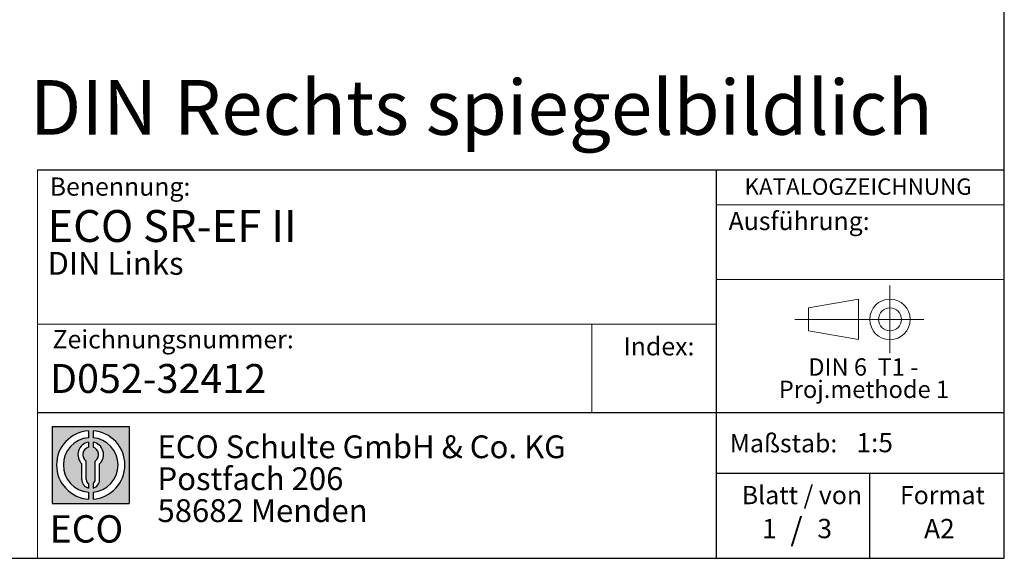
# Model space of a CAD drawing. Units: millimetres. Extents: x 10 to 584, y 10 to 410.
# Drawn here: x 476 to 584, y 10 to 69 of the extents above; entities that cross this region are included whole.
import ezdxf

# ---------------------------------------------------------------- set-up
doc = ezdxf.new("R2010")
doc.units = ezdxf.units.MM
doc.linetypes.add('CENTERX2', pattern=[20.319999999999997, 12.7, -2.54, 2.54, -2.54])
doc.layers.add('BEMASSUNG', color=1, linetype='Continuous')
doc.layers.add('FORMAT', color=7, linetype='Continuous')
doc.styles.add('SLDTEXTSTYLE0', font='ARIAL.TTF', dxfattribs={"width": 0.948})
doc.styles.add('SLDTEXTSTYLE1', font='ARIALUNI.TTF')
doc.styles.add('SLDTEXTSTYLE2', font='ARIALN.TTF', dxfattribs={"width": 0.87})
doc.styles.add('SLDTEXTSTYLE3', font='ARIALBD.TTF', dxfattribs={"width": 0.948})

# ---------------------------------------------------------------- blocks, each defined once
blk = doc.blocks.new('SW_NOTE_0')
at = {"color": 0, "linetype": 'Continuous', "lineweight": 0, "char_height": 1.9, "attachment_point": 2, "style": 'SLDTEXTSTYLE0'}
for s, insert in [('DIN 6  T1 - ', (6.590625000000001, 2.449228705566734)), ('Proj.methode 1', (6.656926262378694, 0.0003397443409857911))]:
    blk.add_mtext(s, dxfattribs=dict(at, insert=insert))
blk = doc.blocks.new('Block1_4')
at = {"color": 7, "linetype": 'CENTERX2', "lineweight": 18}
for p, q in [((11.61375448209756, 9.089658699206616), (11.61375448209756, 12.80567356286225)), ((9.665753587973391, 9.089658699206616), (1.179714789492969, 9.089658699206616)), ((11.61375448209756, 9.089658699206616), (7.897739618441979, 9.089658699206616)), ((11.61375448209756, 9.089658699206616), (11.61375448209756, 5.37364383555098)), ((11.61375448209756, 9.089658699206616), (15.32976934575325, 9.089658699206616))]:
    blk.add_line(p, q, dxfattribs=at)
at = {"color": 7, "linetype": 'Continuous', "lineweight": 18}
for p, q in [((8.165753587973445, 11.30715845914829), (2.679714789492971, 10.34556771026542)), ((8.165753587973445, 6.873643835550982), (8.165753587973445, 11.30715845914829)), ((2.679714789492915, 10.34556771026542), (2.679714789492915, 7.833749688147811)), ((2.679714789492915, 7.833749688147811), (8.165753587973445, 6.873643835550967))]:
    blk.add_line(p, q, dxfattribs=at)
for radius in [2.216014863655655, 1.255909011058753]:
    blk.add_circle((11.61375448209756, 9.089658699206616), radius, dxfattribs=at)
at = {"color": 7, "linetype": 'Continuous', "lineweight": 0}
blk.add_blockref('SW_NOTE_0', (2.103183288914234, 2.375447276826766), dxfattribs=at)
blk = doc.blocks.new('SW_NOTE_0_1')
at = {"layer": 'FORMAT', "color": 0, "insert": (0, 3.865191146881289), "char_height": 3, "attachment_point": 1, "style": 'SLDTEXTSTYLE1'}
blk.add_mtext('ECO', dxfattribs=at)
blk = doc.blocks.new('SW_NOTE_0_2')
at = {"color": 0, "linetype": 'Continuous', "lineweight": 0, "char_height": 2.5, "attachment_point": 1, "style": 'SLDTEXTSTYLE2'}
for s, insert in [('ECO Schulte GmbH & Co. KG', (0, 3.222669349429913)), ('Postfach 206', (0, -0.2773307586035056)), ('58682 Menden', (0, -3.777330866636924))]:
    blk.add_mtext(s, dxfattribs=dict(at, insert=insert))
blk = doc.blocks.new('Block2_4')
at = {"linetype": 'Continuous'}
h = blk.add_hatch(color=7, dxfattribs=at)
h.paths.add_polyline_path([(240.9680329492058, 61.31745651073599), (240.9680329492058, 52.88066368865002), (232.5312401271199, 52.88066368865002), (232.5312401271199, 61.31745651073599)], flags=0)
edge = h.paths.add_edge_path(flags=0)
edge.add_arc((236.7496365381628, 57.09906009969301), 3.000000000000011, 94.78019184719841, 265.21980815280085, ccw=False)
edge.add_line((236.4996365381628, 60.08862528546836), (236.4996365381628, 60.84071748646695))
edge.add_arc((236.7496365381628, 57.09906009969301), 3.750000000000007, 93.82255372927435, 266.1774462707265)
edge.add_line((236.4996365381628, 53.35740271291905), (236.4996365381628, 54.10949491391764))
edge = h.paths.add_edge_path(flags=0)
edge.add_line((237.7219830367044, 55.49795722557887), (237.7219830367044, 57.22158231636488))
edge.add_arc((236.7496365381628, 58.23204164361047), 1.402314431660656, 313.8988153445118, 439.730601033339)
edge.add_line((236.9996365381628, 59.61189155039155), (236.9996365381628, 59.05532345967459))
edge.add_arc((236.7496365381628, 58.23204164361047), 0.8604027828068782, -55.16048655054129, 73.10841946007338, ccw=False)
edge.add_line((237.2411672068353, 57.52586139012261), (237.2411672068353, 55.49795722557887))
edge.add_arc((236.7496365381628, 55.49795722557887), 0.4915306686725041, 300.57163700864874, 360, ccw=False)
edge.add_line((236.9996365381628, 55.07475231274628), (236.9996365381628, 54.55829892958712))
edge.add_arc((236.7496365381628, 55.49795722557887), 0.9723464985416097, 284.8986481111874, 360.0000000000008)
edge = h.paths.add_edge_path(flags=0)
edge.add_arc((236.7496365381628, 55.49795722557887), 0.4915306686725041, 180, 239.4283629913516, ccw=False)
edge.add_line((236.2581058694904, 55.49795722557887), (236.2581058694904, 57.52586139012261))
edge.add_arc((236.7496365381628, 58.23204164361047), 0.8604027828068782, 106.891580539925, 235.160486550542, ccw=False)
edge.add_line((236.4996365381628, 59.05532345967459), (236.4996365381628, 59.61189155039155))
edge.add_arc((236.7496365381628, 58.23204164361047), 1.402314431660656, 100.2693989666618, 226.1011846554898)
edge.add_line((235.7772900396212, 57.22158231636488), (235.7772900396212, 55.49795722557887))
edge.add_arc((236.7496365381628, 55.49795722557887), 0.9723464985416097, 180, 255.1013518888143)
edge.add_line((236.4996365381628, 54.55829892958712), (236.4996365381628, 55.07475231274628))
edge = h.paths.add_edge_path(flags=0)
edge.add_arc((236.7496365381628, 57.09906009969301), 3.000000000000011, -85.21980815280159, 85.21980815280011, ccw=False)
edge.add_line((236.9996365381628, 54.10949491391764), (236.9996365381628, 53.35740271291905))
edge.add_arc((236.7496365381628, 57.09906009969301), 3.750000000000007, 273.8225537292751, 446.1774462707265)
edge.add_line((236.9996365381628, 60.84071748646695), (236.9996365381628, 60.08862528546836))
at = {"layer": 'FORMAT'}
for p, q in [((232.5312401271199, 61.31745651073599), (240.9680329492058, 61.31745651073599)), ((232.5312401271199, 61.31745651073599), (232.5312401271199, 52.88066368865002)), ((236.4996365381628, 60.84071748646695), (236.4996365381628, 60.08862528546836)), ((236.9996365381628, 60.84071748646695), (236.9996365381628, 60.08862528546836)), ((240.9680329492058, 61.31745651073599), (240.9680329492058, 52.88066368865002)), ((236.4996365381628, 59.61189155039155), (236.4996365381628, 59.05532345967459)), ((236.9996365381628, 59.61189155039155), (236.9996365381628, 59.05532345967459)), ((236.2581058694904, 55.49795722557887), (236.2581058694904, 57.52586139012261)), ((237.2411672068353, 55.49795722557887), (237.2411672068353, 57.52586139012261)), ((235.7772900396212, 55.49795722557887), (235.7772900396212, 57.22158231636488)), ((237.7219830367044, 55.49795722557887), (237.7219830367044, 57.22158231636488)), ((236.4996365381628, 55.07475231274628), (236.4996365381628, 54.55829892958712)), ((236.9996365381628, 55.07475231274628), (236.9996365381628, 54.55829892958712)), ((236.4996365381628, 54.10949491391764), (236.4996365381628, 53.35740271291905)), ((236.9996365381628, 54.10949491391764), (236.9996365381628, 53.35740271291905)), ((232.5312401271199, 52.88066368865002), (240.9680329492058, 52.88066368865002))]:
    blk.add_line(p, q, dxfattribs=at)
for centre, radius, start, end in [((236.7496365381628, 57.09906009969301), 3.75000000000001, 93.82255372927435, 266.1774462707265), ((236.7496365381628, 57.09906009969301), 3.75000000000001, 273.8225537292751, 86.17744627072567), ((236.7496365381628, 57.09906009969301), 3.000000000000012, 94.78019184719916, 265.2198081528016), ((236.7496365381628, 58.23204164361047), 1.402314431660661, 100.2693989666618, 226.1011846554898), ((236.7496365381628, 57.09906009969301), 3.000000000000012, 274.7801918471999, 85.21980815280085), ((236.7496365381628, 58.23204164361047), 1.402314431660661, 313.8988153445118, 79.73060103333826), ((236.7496365381628, 58.23204164361047), 0.8604027828068846, 106.8915805399259, 235.1604865505429), ((236.7496365381628, 58.23204164361047), 0.8604027828068846, 304.8395134494603, 73.10841946007415), ((236.7496365381628, 55.49795722557887), 0.9723464985416115, 180, 255.1013518888143), ((236.7496365381628, 55.49795722557887), 0.4915306686725099, 180, 239.4283629913524), ((236.7496365381628, 55.49795722557887), 0.4915306686725103, 300.5716370086491, 0), ((236.7496365381628, 55.49795722557887), 0.9723464985416115, 284.8986481111874, 0)]:
    blk.add_arc(centre, radius, start, end, dxfattribs=at)
at = {"color": 7, "linetype": 'Continuous', "lineweight": 0}
blk.add_blockref('SW_NOTE_0_2', (244.0723034978553, 57.11760182720501), dxfattribs=at)
at = {"layer": 'FORMAT', "color": 7}
blk.add_blockref('SW_NOTE_0_1', (232.2514665162643, 47.72329388247977), dxfattribs=at)

msp = doc.modelspace()

# ---------------------------------------------------------------- linework, layer by layer
at = {"layer": 'BEMASSUNG', "color": 7, "linetype": 'Continuous', "lineweight": 18}
msp.add_line((552.4485281660792, 40.56380759422284), (584.0000000000001, 40.56380759422284), dxfattribs=at)
at = {"layer": 'FORMAT'}
for p, q in [((584.0000000000001, 10.00000000000001), (584.0000000000001, 410.0000000000001)), ((10.00000000000001, 10.00000000000001), (584.0000000000001, 10.00000000000001))]:
    msp.add_line(p, q, dxfattribs=at)
at = {"layer": 'FORMAT', "color": 7, "lineweight": 18}
msp.add_line((477.9807868015563, 52.57311229187687), (477.9807868015563, 10.00000000000001), dxfattribs=at)
at = {"layer": 'FORMAT', "color": 7}
for p, q in [((477.9807868015563, 52.57311229187687), (584.0133818864782, 52.57311229187687)), ((552.4485281660792, 10.00000000000001), (552.4485281660792, 52.57311229187687)), ((477.9807868015563, 25.97655241021513), (584, 25.97655241021513)), ((552.4485281660792, 19.34704015033255), (584.0000000000001, 19.34704015033255)), ((569.2554595171017, 10.00000000000001), (569.2554595171017, 19.34704015033255))]:
    msp.add_line(p, q, dxfattribs=at)
at = {"layer": 'FORMAT', "color": 7, "linetype": 'Continuous', "lineweight": 18}
for p, q in [((552.4485281660792, 48.74206741918401), (584.0000000000001, 48.74206741918401)), ((552.4485281660792, 35.64647173257407), (477.9807868015563, 35.64647173257407)), ((538.7662011231769, 35.64647173257407), (538.7662011231769, 25.97655241021513))]:
    msp.add_line(p, q, dxfattribs=at)

# ---------------------------------------------------------------- block references
at = {"color": 7, "linetype": 'Continuous'}
for name, p in [('Block1_4', (559.8580737496826, 27.09566853158135)), ('Block2_4', (247.0697431328295, -36.86719612527406))]:
    msp.add_blockref(name, p, dxfattribs=at)

# ---------------------------------------------------------------- texts
at = {"color": 7, "linetype": 'Continuous', "lineweight": 0, "insert": (479.3437582251262, 31.29497733479582), "char_height": 3.175, "attachment_point": 1, "style": 'SLDTEXTSTYLE3'}
msp.add_mtext('D052-32412', dxfattribs=at)
at = {"layer": 'BEMASSUNG', "color": 7, "insert": (553.7763905777044, 47.97553978505627), "char_height": 2, "attachment_point": 1, "style": 'SLDTEXTSTYLE0'}
msp.add_mtext('Ausführung:', dxfattribs=at)
at = {"layer": 'FORMAT'}
for s, insert, char_height, attachment_point, style in [('DIN Rechts spiegelbildlich', (477.1539422276308, 62.42440633246095), 6, 1, 'SLDTEXTSTYLE3'), ('Benennung:', (479.3201484028619, 51.74525139365063), 2, 1, 'SLDTEXTSTYLE0'), ('KATALOGZEICHNUNG', (555.5261115552535, 51.64010668469946), 1.8, 1, 'SLDTEXTSTYLE3'), ('ECO SR-EF II', (479.0811759552333, 48.17211999541078), 3.5, 1, 'SLDTEXTSTYLE3'), ('DIN Links', (479.0811759552329, 43.57642140527535), 2.5, 1, 'SLDTEXTSTYLE3'), ('Zeichnungsnummer:', (479.6285527947427, 35.00660191571872), 2, 1, 'SLDTEXTSTYLE0'), ('Index:', (542.2434271781141, 34.23726583265717), 2, 1, 'SLDTEXTSTYLE0'), ('Maßstab:', (553.9012852158045, 23.61192280318213), 2, 1, 'SLDTEXTSTYLE0'), ('1:5', (567.7935306485917, 23.74036969311684), 2.116666666666666, 1, 'SLDTEXTSTYLE0'), ('Blatt / von', (555.2228552180604, 17.92895438036073), 2, 1, 'SLDTEXTSTYLE0'), ('Format', (572.5728183857382, 17.9289543803607), 2, 1, 'SLDTEXTSTYLE0'), ('1', (557.4418360634645, 14.31975342406199), 2.116666666666666, 1, 'SLDTEXTSTYLE0'), ('/', (561.2188625261916, 14.42449551891746), 2.5, 2, 'SLDTEXTSTYLE0'), ('3', (563.5143577849069, 14.31975342406193), 2.116666666666666, 1, 'SLDTEXTSTYLE0'), ('A2', (575.2135811923483, 14.30973907768241), 2.116666666666666, 1, 'SLDTEXTSTYLE0')]:
    msp.add_mtext(s, dxfattribs=dict(at, insert=insert, char_height=char_height, attachment_point=attachment_point, style=style))

doc.saveas('drawing.dxf')
